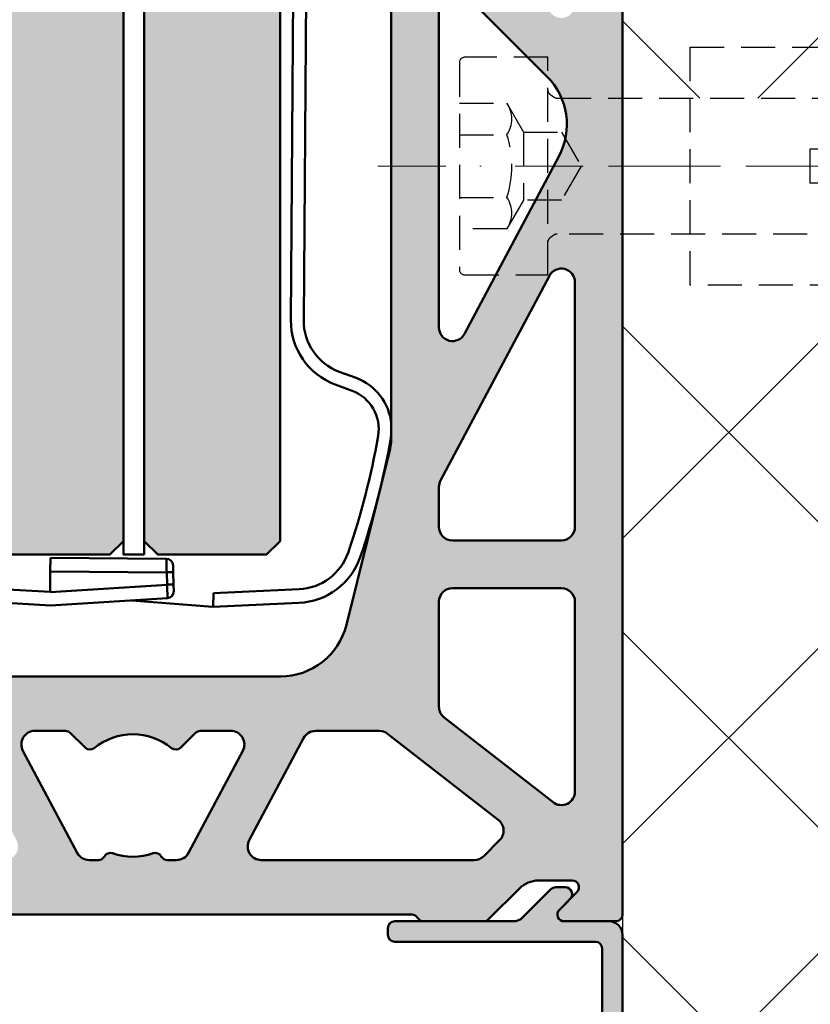
# Model space of a CAD drawing. Units: millimetres. Extents: x 8843 to 10743, y 43569 to 45096.
# Drawn here: x 9896 to 9954, y 44212 to 44285 of the extents above; entities that cross this region are included whole.
import ezdxf

# ---------------------------------------------------------------- set-up
doc = ezdxf.new("R2010")
doc.units = ezdxf.units.MM
doc.header["$LTSCALE"] = 20
doc.header["$PDMODE"] = 35
doc.header["$PDSIZE"] = 2
doc.linetypes.add('HIDDEN', pattern=[0.375, 0.25, -0.125])
doc.linetypes.add('STRICHPUNKT', pattern=[1, 0.5, -0.25, 0, -0.25])
doc.layers.get('0').update_dxf_attribs({"lineweight": 50})
for name, color, linetype, lineweight in [('AL_sFL_CONT', 7, 'Continuous', 50), ('AL_sFL_HATCH', 253, 'Continuous', 50), ('GL_CONT', 255, 'Continuous', 50), ('MASSE', 254, 'Continuous', 25), ('PL_CONT', 255, 'Continuous', 50), ('ST_CENT', 253, 'STRICHPUNKT', 18), ('ST_HATCH', 253, 'Continuous', 18)]:
    doc.layers.add(name, color=color, linetype=linetype, lineweight=lineweight)
doc.layers.add('GL_HATCH', color=7, linetype='Continuous', lineweight=18, true_color=0xc6d8fb)
for name, color, linetype in [('SPACER', 253, 'Continuous'), ('ST_HIDD', 254, 'HIDDEN'), ('WA_CONT', 255, 'Continuous'), ('WA_HATCH', 254, 'Continuous')]:
    doc.layers.add(name, color=color, linetype=linetype)
doc.styles.add('DIM', font='arial.ttf')
doc.dimstyles.new('BERGER_TD', dxfattribs={"dimtxt": 5, "dimasz": 2, "dimexe": 2, "dimexo": 2, "dimgap": 2, "dimtad": 1, "dimdec": 0, "dimdsep": 46, "dimtxsty": 'DIM', "dimblk": 'ARCHTICK', "dimcen": 4, "dimdle": 1, "dimclrd": 254, "dimclre": 256, "dimclrt": 254, "dimadec": 0, "dimazin": 0, "dimtfac": 0.7, "dimtdec": 0, "dimtix": 1, "dimtmove": 0, "dimatfit": 3, "dimfxl": 1, "dimtvp": 2, "dimtfillclr": 6, "dimtolj": 1, "dimtzin": 0, "dimlwd": -1, "dimlwe": -1, "dimarcsym": 0})

# ---------------------------------------------------------------- blocks, each defined once
blk = doc.blocks.new('*U11')
at = {"layer": 'GL_HATCH'}
blk.add_hatch(color=256, dxfattribs=at).paths.add_polyline_path([(0.9999999999999999, -5), (0, -4), (4.898587196589413e-16, 4), (1.000000000000001, 5), (158.4681641809134, 5), (158.4681641809134, -5)], flags=0)
at = {"color": 0, "linetype": 'ByBlock', "lineweight": -2}
blk.add_lwpolyline([(0.9999999999999999, -5), (0, -4), (4.898587196589413e-16, 4), (1.000000000000001, 5), (158.4681641809134, 5), (158.4681641809134, -5)], close=True, dxfattribs=at)
blk = doc.blocks.new('*U12')
at = {"color": 0, "linetype": 'ByBlock', "lineweight": -2}
blk.add_lwpolyline([(0, -0.76), (158.4681641809134, -0.76), (158.4681641809134, 0.76), (0, 0.76)], close=True, dxfattribs=at)
blk = doc.blocks.new('*U13')
at = {"layer": 'GL_HATCH'}
blk.add_hatch(color=256, dxfattribs=at).paths.add_polyline_path([(0.9999999999999999, -5), (0, -4), (4.898587196589413e-16, 4), (1.000000000000001, 5), (158.4681641809134, 5), (158.4681641809134, -5)], flags=0)
at = {"color": 0, "linetype": 'ByBlock', "lineweight": -2}
blk.add_lwpolyline([(0.9999999999999999, -5), (0, -4), (4.898587196589413e-16, 4), (1.000000000000001, 5), (158.4681641809134, 5), (158.4681641809134, -5)], close=True, dxfattribs=at)
blk = doc.blocks.new('*U10')
at = {"layer": 'GL_CONT'}
for name, p in [('*U11', (0, -5)), ('*U13', (0, -16.52))]:
    blk.add_blockref(name, p, dxfattribs=at)
at = {"layer": 'PL_CONT'}
blk.add_blockref('*U12', (0, -10.76), dxfattribs=at)
blk = doc.blocks.new('_ArchTick')
at = {"color": 0, "linetype": 'ByBlock', "const_width": 0.15}
blk.add_lwpolyline([(-0.5, -0.5), (0.5, 0.5)], dxfattribs=at)
blk = doc.blocks.new('*D34')
at = {"layer": 'Defpoints', "color": 0, "ltscale": 4, "transparency": 16777216}
for p in [(9865.448637655452, 44219.28838654414), (9939.948637655452, 44218.78838654414), (9939.948637655452, 44137.48567377318)]:
    blk.add_point(p, dxfattribs=at)
at = {"layer": 'MASSE', "ltscale": 4, "transparency": 16777216}
for p, q in [((9865.448637655452, 44216.48838654414), (9865.448637655452, 44134.68567377317)), ((9939.948637655452, 44215.98838654414), (9939.948637655452, 44134.68567377317)), ((9864.048637655453, 44137.48567377318), (9941.348637655452, 44137.48567377318))]:
    blk.add_line(p, q, dxfattribs=at)
at = {"layer": 'MASSE', "ltscale": 4, "transparency": 16777216, "xscale": 2.8, "yscale": 2.8, "zscale": 2.8, "rotation": 180}
blk.add_blockref('_ArchTick', (9865.448637655452, 44137.48567377318), dxfattribs=at)
at = {"layer": 'MASSE', "ltscale": 4, "transparency": 16777216, "xscale": 2.8, "yscale": 2.8, "zscale": 2.8}
blk.add_blockref('_ArchTick', (9939.948637655452, 44137.48567377318), dxfattribs=at)
at = {"layer": 'MASSE', "color": 7, "ltscale": 4, "transparency": 16777216, "insert": (9902.698637655452, 44143.84535999419), "char_height": 7, "attachment_point": 5, "style": 'DIM'}
blk.add_mtext('\\A1;75', dxfattribs=at)
blk = doc.blocks.new('*U27')
at = {"color": 0, "linetype": 'ByBlock', "lineweight": -2, "ltscale": 0.5}
blk.add_lwpolyline([(-6, 7.347880794884119e-16), (60.34525299072266, -1.469576158976824e-15)], dxfattribs=at)
blk = doc.blocks.new('*U26')
at = {"color": 0, "linetype": 'ByBlock', "lineweight": -2, "ltscale": 0.5}
for p, q in [((45.67107391357422, 8.937834739685059), (46.58509063720703, 1.493738651275635)), ((46.51473617553711, 9.041423797607422), (47.42875671386719, 1.597327589988708)), ((47.57763671875, 1.615607976913452), (46.70431900024414, 8.728218078613281)), ((47.95392990112305, 9.218133926391602), (48.86794662475586, 1.774038195610046)), ((49.06645584106445, 1.798412084579468), (48.19313812255859, 8.911022186279297)), ((49.4427490234375, 9.400938034057617), (50.35676956176758, 1.956842184066772)), ((11.30000019073486, 8.550000190734863), (11.30000019073486, 1.25)), ((16.29999923706055, 1.25), (16.29999923706055, 8.550000190734863)), ((45.59254455566406, 1.371869325637817), (44.86133193969727, 7.327146053314209)), ((44.59999847412109, 1.25), (44.59999847412109, 7.194307804107666)), ((51.97925186157227, -6.650000095367432), (51.97925186157227, 6.650000095367432)), ((50.75378799438477, 2.005589962005615), (50.29352569580078, 5.754104614257812)), ((50.75378799438477, 2.005589962005615), (44.59999847412109, 1.25)), ((8.800000190734863, 1.25), (8.800000190734863, -1.25)), ((44.59999847412109, 1.25), (8.800000190734863, 1.25)), ((44.59999847412109, -1.25), (8.800000190734863, -1.25)), ((11.30000019073486, -8.550000190734863), (11.30000019073486, -1.25)), ((16.29999923706055, -1.25), (16.29999923706055, -8.550000190734863)), ((50.75378799438477, -2.005589962005615), (44.59999847412109, -1.25)), ((44.59999847412109, -1.25), (44.59999847412109, -7.194307804107666)), ((45.59254455566406, -1.371869325637817), (44.86133193969727, -7.327146053314209)), ((45.67107391357422, -8.937834739685059), (46.58509063720703, -1.493738651275635)), ((46.51473617553711, -9.041423797607422), (47.42875671386719, -1.597327589988708)), ((47.57763671875, -1.615607976913452), (46.70431900024414, -8.728218078613281)), ((47.95392990112305, -9.218133926391602), (48.86794662475586, -1.774038195610046)), ((49.06645584106445, -1.798412084579468), (48.19313812255859, -8.911022186279297)), ((49.4427490234375, -9.400938034057617), (50.35676956176758, -1.956842184066772)), ((50.75378799438477, -2.005589962005615), (50.29352569580078, -5.754104614257812))]:
    blk.add_line(p, q, dxfattribs=at)
blk.add_lwpolyline([(50.29352569580078, -5.754104614257812), (49.83976745605469, -9.449686050415039), (49.4427490234375, -9.400938034057617), (48.69164276123047, -8.724639892578125, 0.6068149209022522), (48.19313812255859, -8.911022186279297), (48.15243911743164, -9.242507934570312), (47.95392990112305, -9.218133926391602), (47.20282363891602, -8.54183578491211, 0.6068149209022522), (46.70431900024414, -8.728218078613281), (46.66361999511719, -9.059703826904297), (46.51473617553711, -9.041423797607422), (46.17131042480469, -8.732202529907227, 0.6290754675865173), (45.67107391357422, -8.937834739685059), (44.67852783203125, -8.81596565246582), (44.86133193969727, -7.327146053314209, 0.4142135679721832), (44.77426147460938, -7.215704917907715), (44.59999847412109, -7.194307804107666), (44.59999847412109, -8.75), (16.29999923706055, -8.75), (16.29999923706055, -8.550000190734863, 0.4142135679721832), (16, -8.25), (11.60000038146973, -8.25, 0.4142135679721832), (11.30000019073486, -8.550000190734863), (11.30000019073486, -8.75), (0, -8.75), (0, 8.75), (11.30000019073486, 8.75), (11.30000019073486, 8.550000190734863, 0.4142135679721832), (11.60000038146973, 8.25), (16, 8.25, 0.4142135679721832), (16.29999923706055, 8.550000190734863), (16.29999923706055, 8.75), (44.59999847412109, 8.75), (44.59999847412109, 7.194307804107666), (44.77426147460938, 7.215704917907715, 0.4142135679721832), (44.86133193969727, 7.327146053314209), (44.67852783203125, 8.81596565246582), (45.67107391357422, 8.937834739685059, 0.6290754675865173), (46.17131042480469, 8.732202529907227), (46.51473617553711, 9.041423797607422), (46.66361999511719, 9.059703826904297), (46.70431900024414, 8.728218078613281, 0.6068149209022522), (47.20282363891602, 8.54183578491211), (47.95392990112305, 9.218133926391602), (48.15243911743164, 9.242507934570312), (48.19313812255859, 8.911022186279297, 0.6068149209022522), (48.69164276123047, 8.724639892578125), (49.4427490234375, 9.400938034057617), (49.83976745605469, 9.449686050415039), (50.29352569580078, 5.754104614257812), (51.72922897338867, 6.583006381988525, -0.1316525042057037), (51.97925186157227, 6.650000095367432), (54.34525299072266, 6.650000095367432), (54.34525299072266, -6.650000095367432), (51.97925186157227, -6.650000095367432, -0.1316525042057037), (51.72922897338867, -6.583006381988525)], format="xyb", close=True, dxfattribs=at)
at = {"layer": 'ST_CENT', "ltscale": 0.5}
blk.add_blockref('*U27', (0, 0), dxfattribs=at)
blk = doc.blocks.new('G Base Cladding')
at = {"layer": 'AL_sFL_HATCH', "ltscale": 4}
h = blk.add_hatch(color=256, dxfattribs=at)
h.dxf.hatch_style = 1
edge = h.paths.add_edge_path()
edge.add_arc((-21.75, -1), 0.5, 0, 90)
edge.add_line((-21.75, -0.5), (-27.96446609410123, -0.5))
edge.add_arc((-27.96446609412305, 0.500000000007276), 1.000000000009088, 225.0000000012571, 270.00000000125715, ccw=False)
edge.add_line((-28.67157287530063, -0.2071067811993998), (-30.732233047107, 1.853553390592424))
edge.add_arc((-31.08578643769943, 1.5), 0.4999999999993983, 44.99999999983386, 89.9999999998339)
edge.add_line((-31.08578643769943, 2), (-31.7928932188006, 2))
edge.add_arc((-31.79289321880424, 1.499999999996362), 0.5000000000045439, 89.99999999978424, 224.9999999997844)
edge.add_line((-32.1464466094003, 1.1464466094003), (-31.35355339060698, 0.353553390592424))
edge.add_arc((-31.7071067811994, 0), 0.4999999999993989, -89.99999999997152, 45.00000000002848, ccw=False)
edge.add_line((-31.7071067811994, -0.5), (-37.5, -0.5))
edge.add_arc((-37.5, -1.5), 1, 90, 180)
edge.add_line((-38.5, -1.5), (-38.5, -7.257359312901826))
edge.add_arc((-35.50000000009459, -7.257359312923654), 2.999999999906876, 179.999999999597, 224.999999999597)
edge.add_line((-37.62132034360184, -9.3786796564018), (15.12132034349997, -62.12132034360184))
edge.add_arc((17.24264068702905, -59.99999999997453), 3.000000000025445, 225.0000000013409, 270.0000000013409)
edge.add_line((17.24264068709817, -63), (35, -63))
edge.add_arc((35, -62), 1, 270, 360)
edge.add_line((36, -62), (36, -55.41421356240244))
edge.add_arc((34.99999999999636, -55.41421356240244), 1.00000000000319, 6.188087188235677e-11, 45.00000000006189)
edge.add_line((35.70710678118485, -54.70710678121395), (34.2928932188006, -53.2928932188006))
edge.add_arc((35.00000000000728, -52.58578643762303), 1.000000000009087, 179.9999999987428, 224.9999999987429, ccw=False)
edge.add_line((34, -52.5857864376012), (34, -10.91421356240244))
edge.add_arc((35, -10.9142135623988), 1.000000000001371, 135.0000000001896, 180.0000000001896, ccw=False)
edge.add_line((34.29289321881151, -10.20710678121395), (35.7071067811994, -8.7928932188006))
edge.add_arc((34.99999999999272, -8.085786437623028), 1.000000000009088, 315.0000000012571, 360.000000001257)
edge.add_line((36, -8.0857864376012), (36, -1.5))
edge.add_arc((35, -1.5), 1, 0, 90)
edge.add_line((35, -0.5), (31.7071067811994, -0.5))
edge.add_arc((31.7071067811994, 0), 0.4999999999993991, 134.9999999999715, 269.99999999997146, ccw=False)
edge.add_line((31.35355339060698, 0.353553390592424), (32.1464466094003, 1.1464466094003))
edge.add_arc((31.79289321880424, 1.499999999996362), 0.5000000000045435, 315.0000000002156, 450.0000000002157)
edge.add_line((31.7928932188006, 2), (31.08578643759756, 2))
edge.add_arc((31.08578643759756, 1.5), 0.4999999999993991, 90.0000000001661, 135.0000000001661)
edge.add_line((30.73223304700514, 1.853553390592424), (28.67157287519876, -0.2071067811993998))
edge.add_arc((27.96446609402119, 0.500000000007276), 1.000000000009087, 269.99999999874285, 314.99999999874285, ccw=False)
edge.add_line((27.96446609399936, -0.5), (19.25, -0.5))
edge.add_arc((19.25, -1), 0.5, 90, 180)
edge.add_line((18.75, -1), (18.75, -1.5))
edge.add_arc((19.25, -1.5), 0.5, 180, 270)
edge.add_line((19.25, -2), (34, -2))
edge.add_arc((34, -2.5), 0.5, 0, 90, ccw=False)
edge.add_line((34.5, -2.5), (34.5, -7.671572875300626))
edge.add_arc((34, -7.671572875300626), 0.499999999999396, 314.99999999983356, 359.9999999998338, ccw=False)
edge.add_line((34.35355339059242, -8.02512626589305), (33.23223304699786, -9.1464466094003))
edge.add_arc((35.00000000002547, -10.91421356234059), 2.500000000025295, 135.0000000013995, 180.0000000013994)
edge.add_line((32.5, -10.91421356240244), (32.5, -52.5857864376012))
edge.add_arc((35, -52.5857864376012), 2.499999999999567, 180.000000000024, 225.000000000024)
edge.add_line((33.23223304703424, -54.35355339056696), (34.3535533905997, -55.47487373420154))
edge.add_arc((33.99999999999636, -55.82842712479032), 0.500000000004546, -1.2570922081067692e-09, 44.999999998742624, ccw=False)
edge.add_line((34.5, -55.82842712480124), (34.5, -61))
edge.add_arc((34, -61), 0.5, -90, 0, ccw=False)
edge.add_line((34, -61.5), (17.24264068709817, -61.5))
edge.add_arc((17.24264068709817, -60.00000000000364), 1.499999999996376, 225.0000000000014, 270.0000000000015, ccw=False)
edge.add_line((16.1819805153209, -61.06066017178091), (-36.56066017180274, -8.318019484700926))
edge.add_arc((-35.49999999998909, -7.257359312938206), 1.500000000011815, 179.9999999985752, 224.9999999985751, ccw=False)
edge.add_line((-37, -7.257359312901826), (-37, -2.5))
edge.add_arc((-36.5, -2.5), 0.5, 90, 180, ccw=False)
edge.add_line((-36.5, -2), (-21.75, -2))
edge.add_arc((-21.75, -1.5), 0.5, 270, 360)
edge.add_line((-21.25, -1.5), (-21.25, -1))
at = {"layer": 'AL_sFL_CONT'}
blk.add_lwpolyline([(-21.25, -1, 0.414213562373095), (-21.75, -0.5), (-27.96446609410123, -0.5, -0.198912367379658), (-28.67157287530063, -0.2071067811993998), (-30.732233047107, 1.853553390592424, 0.198912367379658), (-31.08578643769943, 2), (-31.7928932188006, 2, 0.6681786379192989), (-32.1464466094003, 1.1464466094003), (-31.35355339060698, 0.353553390592424, -0.6681786379192989), (-31.7071067811994, -0.5), (-37.5, -0.5, 0.414213562373095), (-38.5, -1.5), (-38.5, -7.257359312901826, 0.198912367379658), (-37.62132034360184, -9.3786796564018), (15.12132034349997, -62.12132034360184, 0.198912367379658), (17.24264068709817, -63), (35, -63, 0.414213562373095), (36, -62), (36, -55.41421356240244, 0.198912367379658), (35.70710678118485, -54.70710678121395), (34.2928932188006, -53.2928932188006, -0.198912367379658), (34, -52.5857864376012), (34, -10.91421356240244, -0.198912367379658), (34.29289321881151, -10.20710678121395), (35.7071067811994, -8.7928932188006, 0.198912367379658), (36, -8.0857864376012), (36, -1.5, 0.414213562373095), (35, -0.5), (31.7071067811994, -0.5, -0.6681786379192989), (31.35355339060698, 0.353553390592424), (32.1464466094003, 1.1464466094003, 0.6681786379192989), (31.7928932188006, 2), (31.08578643759756, 2, 0.198912367379658), (30.73223304700514, 1.853553390592424), (28.67157287519876, -0.2071067811993998, -0.198912367379658), (27.96446609399936, -0.5), (19.25, -0.5, 0.414213562373095), (18.75, -1), (18.75, -1.5, 0.414213562373095), (19.25, -2), (34, -2, -0.414213562373095), (34.5, -2.5), (34.5, -7.671572875300626, -0.198912367379658), (34.35355339059242, -8.02512626589305), (33.23223304699786, -9.1464466094003, 0.198912367379658), (32.5, -10.91421356240244), (32.5, -52.5857864376012, 0.198912367379658), (33.23223304703424, -54.35355339056696), (34.3535533905997, -55.47487373420154, -0.198912367379658), (34.5, -55.82842712480124), (34.5, -61, -0.414213562373095), (34, -61.5), (17.24264068709817, -61.5, -0.198912367379658), (16.1819805153209, -61.06066017178091), (-36.56066017180274, -8.318019484700926, -0.198912367379658), (-37, -7.257359312901826), (-37, -2.5, -0.414213562373095), (-36.5, -2), (-21.75, -2, 0.414213562373095), (-21.25, -1.5)], format="xyb", close=True, dxfattribs=at)
blk = doc.blocks.new('*U25')
at = {"color": 0, "linetype": 'ByBlock', "lineweight": -2, "ltscale": 0.5}
blk.add_lwpolyline([(-6, 7.347880794884119e-16), (62.5, -1.469576158976824e-15)], dxfattribs=at)
blk = doc.blocks.new('*U24')
at = {"color": 0, "linetype": 'ByBlock', "lineweight": -2, "ltscale": 0.5}
blk.add_lwpolyline([(0, 8), (-6.1, 8, 0.414213562373095), (-6.5, 7.6), (-6.5, -7.6, 0.414213562373095), (-6.1, -8), (0, -8)], format="xyb", close=True, dxfattribs=at)
blk.add_lwpolyline([(0, 5.6, 0.2151863223660655), (0.1353513451652616, 5.300064857853963), (0.4153513451652617, 5.100064857853964, 0.182739135608626), (0.68, 5), (49.08, 5), (50, 4.08), (50, -4.08), (49.08, -5), (0.68, -5, 0.182739135608626), (0.4153513451652617, -5.100064857853964), (0.1353513451652616, -5.300064857853963, 0.2151863223660655), (0, -5.6)], format="xyb", dxfattribs=at)
for points in [[(24, 5), (24, -5)], [(49.08, 5), (49.08, -5)]]:
    blk.add_lwpolyline(points, dxfattribs=at)
at = {"layer": 'ST_HATCH', "ltscale": 0.5}
for points in [[(20.25, 5, 0.1208744296631103), (24, 4.08), (50, 4.08)], [(20.25, -5, -0.1208744296631103), (24, -4.08), (50, -4.08)]]:
    blk.add_lwpolyline(points, format="xyb", dxfattribs=at)
at = {"layer": 'ST_HIDD', "ltscale": 0.5}
for points in [[(-6.5, 4.618802153517006), (-3, 4.618802153517006), (-1.776709006307398, 2.5), (1, 2.5), (2.443375672974065, 0), (2.443375672974065, 0), (1, -2.5), (-1.776709006307398, -2.5), (-3, -4.618802153517006), (-6.5, -4.618802153517006)], [(-6.5, 2.309401076758503), (-3, 2.309401076758503)], [(-1.776709006307398, 2.5), (-1.776709006307398, -2.5)], [(-6.5, -2.309401076758503), (-3, -2.309401076758503)]]:
    blk.add_lwpolyline(points, dxfattribs=at)
blk.add_lwpolyline([(-3, 4.618802153517006, -0.3094010767585038), (-3, 2.309401076758503, -0.1547005383792506), (-3, -2.309401076758503, -0.3094010767585038), (-3, -4.618802153517006)], format="xyb", dxfattribs=at)
at = {"layer": 'ST_CENT', "ltscale": 0.5}
blk.add_blockref('*U25', (-6.5, 0), dxfattribs=at)
blk = doc.blocks.new('*D39')
at = {"layer": 'Defpoints', "color": 0, "ltscale": 4, "transparency": 16777216}
for p in [(9847.967055516177, 44218.28838654415), (9869.345084264847, 44218.28838654415), (9930.069957999005, 44155.78838654415)]:
    blk.add_point(p, dxfattribs=at)
at = {"layer": 'MASSE', "ltscale": 4, "transparency": 16777216}
for p, q in [((9847.967055516177, 44154.38838654415), (9847.967055516177, 44219.68838654416)), ((9866.545084264848, 44218.28838654415), (9845.167055516178, 44218.28838654415)), ((9927.269957999006, 44155.78838654415), (9845.167055516178, 44155.78838654415))]:
    blk.add_line(p, q, dxfattribs=at)
at = {"layer": 'MASSE', "ltscale": 4, "transparency": 16777216, "xscale": 2.8, "yscale": 2.8, "zscale": 2.8}
for p, rotation in [((9847.967055516177, 44218.28838654415), 90), ((9847.967055516177, 44155.78838654415), 270)]:
    blk.add_blockref('_ArchTick', p, dxfattribs=dict(at, rotation=rotation))
at = {"layer": 'MASSE', "color": 7, "ltscale": 4, "transparency": 16777216, "insert": (9841.590657153294, 44187.03838654415), "char_height": 7, "attachment_point": 5, "rotation": 90, "style": 'DIM'}
blk.add_mtext('\\A1;63', dxfattribs=at)
blk = doc.blocks.new('G Basis')
at = {"layer": 'SPACER'}
h = blk.add_hatch(color=256, dxfattribs=at)
h.paths.add_polyline_path([(36, 107.5, 0.4142135623730951), (35.5, 108), (35.00710678119867, 108), (34.79999999999927, 108), (34.65355339060625, 108.1464466094076, 0.1989123673796809), (35.00710678119867, 108), (35.5, 108), (35.70000000000073, 108, 0.4142135623730951), (36, 108.2999999999993), (36, 117.9659543263006, 0.3394542588651324), (35.77764571352964, 118.2557320741871), (33, 119), (15.89999999999782, 119, 0.4142135623730951), (15.5, 118.5999999999985), (15.5, 117.2999999999993, 0.4142135623729923), (15.89999999999782, 116.9000000000015), (16.59999999999854, 116.9000000000015, 0.4564820360042405), (17.00308884931292, 117.3503861061654, -0.45112349228545), (17.39999999999782, 117.7999999999993), (25.39999999999782, 117.7999999999993, -0.4142135623730951), (26.39999999999782, 116.7999999999993), (26.39999999999782, 113.2000000000007, -0.4142135623730951), (25.39999999999782, 112.2000000000007), (17.39999999999782, 112.2000000000007, -0.4142135623730951), (17, 112.5999999999985), (17, 112.6999999999971, 0.414213562374427), (16.59999999999854, 113.0999999999985), (15.89999999999782, 113.0999999999985, 0.4142135623730716), (15.5, 112.7000000000007), (15.5, 111.4000000000015, 0.4142135623729922), (15.89999999999782, 111), (25.5, 111, -0.4142135623730965), (26.5, 110), (26.5, 108.2999999999993, 0.4142135623730951), (26.79999999999927, 108), (26.2071067811994, 108, 0.1989123674015591), (25.85355339057787, 107.8535533905633), (25.26063968249946, 107.2606396824012), (29.77323690748744, 94.86238070352192, -0.230868191124637), (29.68159238285807, 93.99044129596587), (20.06366332689868, 78.59853732982447, 0.1405408347020086), (19, 74.88910248019965), (19, 35.15974177200042, -0.06116262015005156), (18.85147863138263, 33.95013229400865), (15.69505049888539, 21.29039052201915, -0.3443276132905717), (10.84357186749912, 17.5), (0, 17.5), (0, 13.25, -0.1730033431039269), (2.847832586368895, 12.23422868935813, 0.3851703882313118), (3.517811819907365, 12.26781181982369), (4.603553390592424, 13.35355339057787, -0.198912367389996), (4.9571067811994, 13.5), (7.198403033100476, 13.5, -0.5657727781891037), (8.081350625954656, 12.03052843721161), (4.093529888559715, 4.530528437215253, -0.2773245440601169), (3.210582295698259, 4), (2.533496506697702, 4, -0.277262536999059), (2.092076785978861, 4.265162545139901, 0.3702265244776633), (1.48559135875621, 4.50229258131003, -0.08430961054843238), (0, 4.25), (0, 0), (20.5, 0, -0.2679491924374011), (20.93301270190568, -0.249999999996362, 0.2679491924332498), (21.36602540380045, -0.5), (25.79289321889883, -0.5, 0.1989123673739362), (26.14644660948397, -0.3535533905996999), (28.41421356243154, 1.914213562376972, -0.1989123673788923), (29.82842712480124, 2.5), (32.29289321889883, 2.5, -0.6681786379193019), (32.64644660949489, 1.646446609407576), (31.35355339061789, 0.3535533906069759, 0.6681786379313784), (31.7071067811994, -0.5), (35.5, -0.5, 0.4142135623730961), (36, 0)])
h.paths.add_polyline_path([(28.21103856257832, 109.5039317815354, -0.4142135622428645), (28.21103856268019, 110.2110385625674), (28.85355339057423, 110.8535533905633, -0.1989123674026395), (29.2071067811994, 111), (33.29289321889883, 111, -0.1989123673796315), (33.64644660949489, 110.8535533905924), (34.29644660951817, 110.2035533905691, -0.4142135623536158), (34.2964466094927, 109.4964466094061), (34.79999999999927, 110), (34.79999999999927, 116.5080330491, 0.3394542588448266), (34.05881904516718, 117.4739588753728), (32.96918355057642, 117.7659258262684, 0.06554346283415774), (32.71036450539759, 117.7999999999993), (28.70000000000073, 117.7999999999993, 0.4142135623730951), (27.70000000000073, 116.7999999999993), (27.70000000000073, 110)], flags=16)
h.paths.add_polyline_path([(28.36141695359402, 108.6464466094076), (27.86141695356127, 108.1464466093748, -0.0515801151923353), (27.78156612566454, 108.0815661256675), (28.34644660949198, 108.6464466094076, 0.4142135623729508), (28.34644660949198, 109.3535533905924), (28.21103856269838, 109.5039317814008), (28.36141695359402, 109.3535533905924, -0.4142135623728699)], flags=16)
h.paths.add_polyline_path([(32.5, 88.40864217689887), (32.5, 80.71615856399876, -0.1989123673684733), (32.35355339060698, 80.36260517342089), (31.19525859108762, 79.20431037377784, 0.3851703882248046), (31.16167546061843, 78.53433114024301, -0.3566822415891407), (31.16167546064753, 72.83866596762164, 0.3851703881976358), (31.19525859109126, 72.16868673412318), (32.35355339061061, 71.0103919344765, -0.1989123673668994), (32.5, 70.65683854389863), (32.5, 66.91419785680046, -0.6681786379193033), (30.79289321881151, 66.20709107561197), (24.49546625584117, 72.50451803857868, -0.3492156334200646), (23.86123033849799, 78.07113524294982), (30.65195190384111, 88.93856144113306, -0.7535540501033026)], flags=16)
h.paths.add_polyline_path([(24.20710678118121, 67.843130044992), (30.43749046672383, 61.6127463594421, -0.3297505471418066), (31.31669452508504, 55.72985463955774), (24.38294759285782, 42.68937328031097, -0.781285626505161), (22.5, 43.15884484309936), (22.5, 67.13602326379987, -0.6681786379163831)], flags=16)
h.paths.add_polyline_path([(32.5, 46.48935699080175), (32.5, 28.5, -0.4142135623730951), (31.5, 27.5), (23.5, 27.5, -0.4142135623730951), (22.5, 28.5), (22.5, 31.44354526800089, -0.1227845609027003), (22.61705240714218, 31.91301683078564), (30.61705240714218, 46.9588285535865, -0.7812856265059847)], flags=16)
h.paths.add_polyline_path([(31.5, 24, -0.4142135623730951), (32.5, 23), (32.5, 9.045786856000632, -0.6242649619798912), (30.88570992106906, 8.256706569256494), (22.8857099210727, 14.48461609125297, -0.2313261978902723), (22.5, 15.27369637800075), (22.5, 23, -0.4142135623730951), (23.5, 24)], flags=16)
h.paths.add_polyline_path([(18.72378975952961, 13.28908028674414), (26.86344610733431, 6.952449877440813, -0.4509902699402715), (26.95626280958459, 5.456262809511827), (25.79289321889519, 4.292893218822428, -0.1989123673826424), (25.08578643769943, 4), (9.43971757449981, 4, -0.5657727781891027), (8.556769981641992, 5.469471562788385), (12.54459071904057, 12.96947156278475, -0.2773245440601194), (13.42753831189839, 13.5), (18.10949968059867, 13.5, -0.1668956794207059)], flags=16)
h.paths.add_polyline_path([(-19, 74.88910248019965, 0.1405408347010793), (-20.06366332688413, 78.59853732980264), (-29.68159238285807, 93.9904412959695, -0.2308681911235861), (-29.77323690748744, 94.86238070352192), (-25.26063968240123, 107.2606396824012), (-25.85355339050511, 107.8535533905924, 0.1989123673797046), (-26.20710678110117, 108), (-26.79999999999927, 108, 0.414213562373081), (-26.5, 108.2999999999993), (-26.5, 110, -0.4142135623730951), (-25.5, 111), (-15.90000000000146, 111, 0.4142135623730951), (-15.5, 111.4000000000015), (-15.5, 112.7000000000007, 0.4142135623731978), (-15.90000000000146, 113.0999999999985), (-16.60000000000218, 113.0999999999985, 0.4564820360042246), (-17.00308884931655, 112.6496138938346, -0.4511234922854598), (-17.40000000000146, 112.2000000000007), (-25.40000000000146, 112.2000000000007, -0.4142135623730929), (-26.40000000000146, 113.2000000000007), (-26.40000000000146, 116.7999999999993, -0.4142135623730951), (-25.40000000000146, 117.7999999999993), (-17.40000000000146, 117.7999999999993, -0.4142135623730951), (-17, 117.4000000000015), (-17, 117.2999999999993, 0.4142135623717632), (-16.60000000000218, 116.9000000000015), (-15.90000000000146, 116.9000000000015, 0.414213562373069), (-15.5, 117.2999999999993), (-15.5, 118.5999999999985, 0.4142135623731978), (-15.90000000000146, 119), (-33, 119), (-35.77764571353327, 118.2557320741871, 0.339454258862642), (-36, 117.9659543263006), (-36, 108.2999999999993, 0.5225519818718539), (-35.62126781251936, 107.9850712500738, 0.3441507314087943), (-36, 107.5), (-36, 0, 0.4142135623731033), (-35.5, -0.5), (-31.70710678110117, -0.5, 0.6681786379193001), (-31.35355339050511, 0.353553390592424), (-32.64644660938211, 1.646446609393024, -0.6681786379314182), (-32.2928932188006, 2.5), (-29.82842712469937, 2.5, -0.1989123673796433), (-28.41421356232604, 1.914213562373334), (-26.14644660939666, -0.353553390588786, 0.1989123673822942), (-25.7928932188006, -0.5), (-21.36602540369859, -0.5, 0.2679491923975568), (-20.93301270188022, -0.2499999999818101, -0.2679491924199726), (-20.5, 0), (0, 0), (0, 4.25, -0.08430961054381748), (-1.485591358679812, 4.502292581270012, 0.370226524472212), (-2.092076785920653, 4.265162545161729, -0.2772625369841337), (-2.533496506599477, 4), (-3.210582295600034, 4, -0.2773245440587628), (-4.093529888457851, 4.530528437211615), (-8.081350625860068, 12.03052843721525, -0.5657727781873501), (-7.198403033002251, 13.5), (-4.957106781101174, 13.5, -0.1989123673796438), (-4.603553390505112, 13.35355339059242), (-3.51781181980914, 12.26781181982005, 0.3851703881761241), (-2.847832586332515, 12.23422868942725, -0.1730033431006164), (0, 13.25), (0, 17.5), (-10.8435718674009, 17.5, -0.3443276132901471), (-15.69505049878353, 21.29039052200824), (-18.851478631379, 33.95013229400138, -0.06116262015044124), (-19, 35.15974177200042)])
h.paths.add_polyline_path([(-31.31669452498681, 55.72985463955774, -0.3297505471434422), (-30.43749046660378, 61.61274635946029), (-24.20711784237574, 67.84311898362284, -0.668184294690349), (-22.5, 67.13602326379987), (-22.5, 43.15884484309936, -0.7812856265054106), (-24.38294759285782, 42.68937328031097)], flags=16)
h.paths.add_polyline_path([(-30.61705240714218, 46.9588285535865), (-22.61705240714218, 31.91301683078564, -0.1227845609033335), (-22.5, 31.44354526800089), (-22.5, 28.5, -0.4142135623730951), (-23.5, 27.5), (-31.5, 27.5, -0.4142135623730951), (-32.5, 28.5), (-32.5, 46.48935699080175, -0.7812856265070438)], flags=16)
h.paths.add_polyline_path([(-32.5, 66.91419785680046), (-32.5, 70.65683854389863, -0.1989123673796424), (-32.35355339059242, 71.01039193449469), (-31.19525859100395, 72.16868673410863, 0.3851703881996423), (-31.16167546056022, 72.83866596761072, -0.3566822415923919), (-31.16167546055294, 78.53433114027212, 0.3851703882144372), (-31.19525859100759, 79.2043103737924), (-32.35355339059606, 80.36260517340997, -0.1989123673781702), (-32.5, 80.71615856399876), (-32.5, 88.40864217689887, -0.753554050102569), (-30.65195190384475, 88.93856144113306), (-23.86123033841068, 78.07113524297165, -0.3492156334232665), (-24.49546625576113, 72.50451803856049), (-30.79289321881879, 66.20709107560833, -0.6681786379170386)], flags=16)
h.paths.add_polyline_path([(-31.5, 24), (-23.5, 24, -0.4142135623730951), (-22.5, 23), (-22.5, 15.27369637800075, -0.2313261978896052), (-22.88570992106906, 14.48461609125661), (-30.88570992106179, 8.256706569260132, -0.6242649619828796), (-32.5, 9.045786856000632), (-32.5, 23, -0.4142135623730951)], flags=16)
h.paths.add_polyline_path([(-18.10949968050045, 13.5), (-13.42753831180016, 13.5, -0.2773245440587376), (-12.54459071894235, 12.96947156278839), (-8.556769981540128, 5.469471562784747, -0.5657727781873501), (-9.439717574401584, 4), (-25.0857864376012, 4, -0.1989123673796736), (-25.79289321878605, 4.292893218815152), (-26.95626280947909, 5.456262809504551, -0.4509902699434007), (-26.86344610723609, 6.952449877440813), (-18.72378975943138, 13.28908028674414, -0.1668956794209315)], flags=16)
h.paths.add_polyline_path([(-28.36141695349943, 108.6464466094003), (-28.34644660939375, 108.6464466094076, -0.4142135624707445), (-28.34644660927734, 109.3535533907125), (-28.36141695348851, 109.3535533905997, 0.4142135623842526)], flags=16)
h.paths.add_polyline_path([(-34.29644660940176, 109.4964466093988), (-34.79999999999927, 110), (-34.79999999999927, 116.5080330491, -0.3394542588512568), (-34.05881904514536, 117.4739588753764), (-32.96918355045273, 117.7659258262756, -0.06554346282837129), (-32.71036450529937, 117.7999999999993), (-28.70000000000073, 117.7999999999993, -0.4142135623730951), (-27.70000000000073, 116.7999999999993), (-27.70000000000073, 110), (-28.21103856260743, 109.503931781408, 0.4142135623730661), (-28.21103856260743, 110.2110385625929), (-28.85355339050511, 110.8535533905888, 0.1989123673824047), (-29.20710678110117, 111), (-33.2928932188006, 111, 0.1989123673797285), (-33.64644660939302, 110.8535533905924), (-34.29644660939084, 110.2035533905982, 0.4142135623816435)], flags=16)
for p, q in [((36, 0), (36, 107.5)), ((11.61311335039863, 43.69356957560012), (11.86244012610041, 78.51814815739999)), ((12.81007988290003, 78.51136352489993), (12.56075310719825, 43.68678494319829)), ((19, 74.88910248019965), (19, 35.15974177200042)), ((30.43749046669836, 61.61274635950031), (24.2071067811994, 67.84313004490105)), ((22.5, 67.13602326379987), (22.5, 43.15884484309936)), ((24.38294759289784, 42.68937328030006), (31.31669452509959, 55.7298546396014)), ((30.61705240720039, 46.95882855360105), (22.61705240720039, 31.91301683080019)), ((32.5, 28.5), (32.5, 46.48935699080175)), ((15.16569483260173, 39.90926803110051), (16.41410242280108, 39.44473634810129)), ((16.11769809740144, 38.50714175249959), (14.86929050710023, 38.97167343560068)), ((18.85147863140082, 33.95013229400138), (15.69505049889995, 21.29039052200096)), ((22.5, 31.44354526800089), (22.5, 28.5)), ((23.5, 27.5), (31.5, 27.5)), ((2.967720907599869, 25.16776196119827), (2.953840631500498, 25.6678741516007)), ((-6.082733724899299, 23.71156614540087), (-6.071969655899011, 25.21503148350166)), ((2.485362673200143, 25.15376521230064), (-6.071969655899011, 25.21503148350166)), ((2.510508005900192, 24.24776828600079), (2.485362673200143, 25.15376521230064)), ((2.967720907599869, 25.16776196119827), (2.992866240299918, 24.26176503500028)), ((-12.38011284089953, 24.08682472529836), (-6.082733724899299, 23.71156614540087)), ((-6.082706469202094, 23.7086652604994), (2.510508005900192, 24.24776828600079)), ((3.006712725298712, 23.76287035060159), (2.992866240299918, 24.26176503500028)), ((5.916958735801018, 23.62565427650043), (12.21906535279777, 23.91070676399977)), ((31.5, 24), (23.5, 24)), ((2.538211591501749, 23.24997958329914), (-6.054944528299529, 22.71088021869946)), ((5.909809224998753, 22.62705033490056), (5.916958735801018, 23.62565427650043)), ((-6.054972053501842, 22.71088185890039), (-12.38726235169815, 23.08822078369849)), ((-6.054944528299529, 22.71088021869946), (-6.089883235701564, 22.712962203801)), ((-6.054944528299529, 22.71088021869946), (-6.089883235799789, 22.71296220389922)), ((-6.054944528299529, 22.71088021869946), (-6.054972053501842, 22.71088185890039)), ((5.874844288799068, 22.62546882529932), (-0.08706384650213295, 23.08528057159856)), ((5.909809224998753, 22.62705033490056), (5.874844288799068, 22.62546882529932)), ((5.909809224998753, 22.62705033490056), (5.874844288799068, 22.62546882529932)), ((5.909809225100616, 22.62705033490056), (5.874844288799068, 22.62546882529932)), ((12.21191584199914, 22.9121028223999), (5.909809224998753, 22.62705033490056)), ((22.5, 23), (22.5, 15.27369637800075)), ((32.5, 9.045786856000632), (32.5, 23)), ((10.84357186749912, 17.5), (-10.8435718674009, 17.5)), ((22.88570992109817, 14.4846160911984), (30.88570992109817, 8.256706569198286)), ((-4.957106781101174, 13.5), (-7.198403033002251, 13.5)), ((-4.6035533905997, 13.3535533905997), (-3.517811819798226, 12.26781181979823)), ((3.517811819900089, 12.26781181979823), (4.6035533905997, 13.3535533905997)), ((7.198403033100476, 13.5), (4.9571067811994, 13.5)), ((18.10949968059867, 13.5), (13.42753831189839, 13.5)), ((26.86344610729793, 6.952449877400795), (18.72378975950051, 13.28908028670048)), ((12.54459071909878, 12.9694715627993), (8.556769981598336, 5.469471562799299)), ((-8.081350625900086, 12.0305284372007), (-4.093529888399644, 4.530528437200701)), ((4.093529888497869, 4.530528437200701), (8.081350625998311, 12.0305284372007)), ((25.79289321889883, 4.2928932188006), (26.95626280959914, 5.456262809500913)), ((-3.210582295600034, 4), (-2.533496506599477, 4)), ((2.533496506697702, 4), (3.210582295698259, 4)), ((9.43971757449981, 4), (25.08578643769943, 4)), ((32.29289321889883, 2.5), (29.82842712480124, 2.5)), ((28.4142135623988, 1.914213562300574), (26.1464466094003, -0.3535533905996999)), ((31.3535533905997, 0.3535533905996999), (32.6464466094003, 1.6464466094003)), ((-20.5, 0), (20.5, 0)), ((25.79289321889883, -0.5), (21.36602540380045, -0.5)), ((35.5, -0.5), (31.7071067811994, -0.5))]:
    blk.add_line(p, q)
at = {"ltscale": 4}
for p, q in [((-6.071969655899011, 25.21503148350166), (-6.064822080857994, 26.21336504335704)), ((-6.064822080857994, 26.21336504335704), (2.457612757145398, 26.1539895168462))]:
    blk.add_line(p, q, dxfattribs=at)
for centre, radius, start, end in [((26.90195656079959, 58.07721245349967), 5.000000000000006, 332.000000000028, 45), ((31.5, 46.48935699080175), 1, 0, 152.000000000028), ((16.612985208998, 43.65777296360102), 4.999999999999994, 179.5897975372999, 249.589797537395), ((16.56065059409957, 43.65814765360119), 4.000000000000004, 179.5897975372999, 249.589797537395), ((23.5, 43.15884484309936), 1, 180, 332.000000000028), ((15.0191466612996, 35.69585672560061), 4.000000000000009, 5.608252368823948, 69.58979753739497), ((15.07148127619803, 35.69548203569866), 3.00000000000002, 350.2381060800799, 69.58979753739497), ((-35.68284419249903, 44.42751766409856), 54.49999999999999, 340.9043313824973, 350.2381060800799), ((-35.7351788074011, 44.42789235409873), 55.5, 340.9043313824973, 350.2381060800799), ((14, 35.15974177200042), 5, 346.0000000001007, 0), ((15.0191466612996, 35.69585672560061), 3.999999999999993, 350.2381060800799, 354.391747631176), ((23.5, 31.44354526800089), 1.000000000000003, 152.000000000028, 180), ((23.5, 28.5), 1, 180, 270), ((31.5, 28.5), 1, 270, 0), ((2.454033096000785, 25.65400233100081), 0.4999999999999915, 1.589797537312784, 89.58979753729989), ((11.98599032120183, 27.90699598029823), 5, 272.5897975374226, 340.9043313824973), ((12.03832493619848, 27.9066212903017), 3.999999999999992, 272.5897975374226, 340.9043313824973), ((-0.1094605095022416, 122.8955352416997), 97.77620730959187, 271.5207163162059, 271.8034921849959), ((-0.08431517680219258, 121.9895383184994), 97.7762073125352, 271.5207163162059, 271.8034921849959), ((23.5, 23), 1.000000000000014, 90, 180), ((31.5, 23), 1.000000000000014, 0, 90), ((2.506905189798999, 23.74899853009993), 0.5000000000000019, 273.5897975373696, 1.589797537312784), ((10.84357186749912, 22.5), 5.000000000000012, 270, 346.0000000001007), ((23.5, 15.27369637800075), 1, 180, 232.099645744808), ((-7.198403033002251, 12.5), 1.000000000000003, 90, 207.999999999972), ((-4.957106781101174, 13), 0.5, 45, 90), ((0, 8.75), 4.500000000000009, 50.73917047730033, 129.2608295226997), ((4.9571067811994, 13), 0.5, 90, 135), ((7.198403033100476, 12.5), 1.000000000000003, 332.000000000028, 90), ((13.42753831189839, 12.5), 1.000000000000015, 90, 152.000000000028), ((18.10949968059867, 12.5), 1, 52.09964574480801, 90), ((-3.164258429202164, 12.62136521040156), 0.500000000000004, 225, 309.2608295226997), ((3.164258429300389, 12.62136521040156), 0.500000000000004, 230.7391704773003, 315), ((31.5, 9.045786856000632), 1, 232.099645744808, 0), ((26.24915602839974, 6.163369590700313), 0.9999999999999936, 315, 52.09964574480801), ((9.43971757449981, 5), 1, 152.000000000028, 270), ((-3.210582295600034, 5), 1.000000000000003, 207.999999999972, 270), ((-1.650657065201813, 4.030325090301631), 0.5000000000000078, 70.72324807977174, 151.986803711533), ((0, 8.75), 4.500000000000012, 250.7232480797718, 289.2767519202283), ((1.650657065300038, 4.030325090301631), 0.4999999999999953, 28.01319628846696, 109.2767519202283), ((3.210582295698259, 5), 1.000000000000003, 270, 332.000000000028), ((-2.533496506599477, 4.5), 0.5, 270, 331.9868037115331), ((2.533496506697702, 4.5), 0.5000000000000145, 208.013196288467, 270), ((25.08578643769943, 5), 1, 270, 315), ((29.82842712480124, 0.5), 2, 90, 135), ((32.29289321889883, 2), 0.500000000000004, 315, 90), ((20.5, -0.5), 0.5, 29.9999999999582, 90), ((31.7071067811994, 0), 0.5000000000000141, 135, 270), ((35.5, 0), 0.5, 270, 0), ((21.36602540380045, 0), 0.5000000000000093, 209.9999999999582, 270), ((25.79289321889883, 0), 0.5, 270, 315)]:
    blk.add_arc(centre, radius, start, end)
for centre, major_axis, ratio, start_param, end_param in [((2.467913371998293, 25.15389014059838), (-0.01030593081551956, 1.000099367890485), 0.0174444285, 4.712084301215596, 6.282880628011193), ((2.493024913699628, 24.24911072040049), (-0.04518139529868393, 0.999131422252603), 0.0174019864, 3.141896591027564, 4.710258449591588), ((5.379413446200488, 23.03128478669896), (11.46199423191375, -0.6848584779741885), 0.08708938570000001, 3.146170769818549, 3.149064923167751)]:
    blk.add_ellipse(centre, major_axis=major_axis, ratio=ratio, start_param=start_param, end_param=end_param)

msp = doc.modelspace()

# ---------------------------------------------------------------- hatches: boundary and pattern name
at = {"layer": 'WA_HATCH', "ltscale": 4}
h = msp.add_hatch(dxfattribs=at)
h.set_pattern_fill('ANSI37', color=256, scale=5, angle=-90.00000000000001, style=0)
h.set_pattern_definition([(315, (-8877.122944483843, 14204.03999326303), (11.22532015133644, 11.22532015133644), []), (44.99999999999999, (-8877.122944483843, 14204.03999326303), (-11.22532015133644, 11.22532015133644), [])])
h.paths.add_polyline_path([(10058.04705551616, 44337.78838654414), (9954.948637655452, 44337.78838654414), (9939.948637655452, 44322.78838654414), (9939.948637655452, 44278.81280867027), (9983.52863765544, 44278.81280867027), (9984.448637655452, 44277.89280867027), (9984.448637655452, 44272.56280867026), (9989.508636129565, 44272.56280867026), (9995.265407217212, 44271.8559664862), (9995.202163351245, 44268.05870405601), (9995.662425649829, 44271.80721870826), (9993.975093539495, 44272.01439693575), (9993.101775778003, 44264.90178648398), (9992.862567556567, 44264.59467474387), (9993.776584319025, 44272.0387707909), (9992.486274393228, 44272.19720084844), (9991.612956655688, 44265.08459059165), (9991.423373830981, 44264.77138487266), (9992.337394360522, 44272.21548100864), (9989.508636129565, 44272.56280867026), (9984.448637655452, 44272.56280867026), (9984.448637655452, 44269.73280867027), (9983.52863765544, 44268.81280867027), (9939.948637655452, 44268.81280867027), (9939.948637655452, 44098.98999326303), (10058.04705551617, 44098.98999326303)])

# ---------------------------------------------------------------- linework, layer by layer
at = {"layer": 'WA_CONT', "ltscale": 4}
msp.add_line((9939.948637655452, 44322.78838654414), (9939.948637655452, 44098.98999326303), dxfattribs=at)

# ---------------------------------------------------------------- block references
at = {"rotation": 90.00008737178511}
msp.add_blockref('*U10', (9893.263917319982, 44245.2467895095), dxfattribs=at)
for name in ['G Basis', 'G Base Cladding']:
    msp.add_blockref(name, (9903.948637655452, 44218.78838654414))
at = {"layer": 'ST_HIDD', "ltscale": 0.5}
for name, p in [('*U26', (9944.908637655444, 44273.81280867026)), ('*U24', (9934.448637655452, 44273.81280867027))]:
    msp.add_blockref(name, p, dxfattribs=at)

# ---------------------------------------------------------------- dimensions: what is measured, and where the dimension line sits
at = {"layer": 'MASSE', "ltscale": 4}
dim = msp.add_linear_dim(base=(9847.967055516177, 44218.28838654415), p1=(9930.069957999001, 44155.78838654414), p2=(9869.345084264844, 44218.28838654414), angle=90, dimstyle='BERGER_TD', override={"dimscale": 1.4, "dimclrd": 256, "dimclrt": 7}, dxfattribs=at)
dim.commit()
dim.dimension.update_dxf_attribs({"geometry": '*D39', "text_midpoint": (9841.590657153294, 44187.03838654415)})
dim = msp.add_linear_dim(base=(9939.948637655452, 44137.48567377318), p1=(9865.448637655452, 44219.28838654414), p2=(9939.948637655452, 44218.78838654414), dimstyle='BERGER_TD', override={"dimscale": 1.4, "dimclrd": 256, "dimclrt": 7}, dxfattribs=at)
dim.commit()
dim.dimension.update_dxf_attribs({"geometry": '*D34', "text_midpoint": (9902.698637655452, 44143.84535999419)})

doc.saveas('drawing.dxf')
